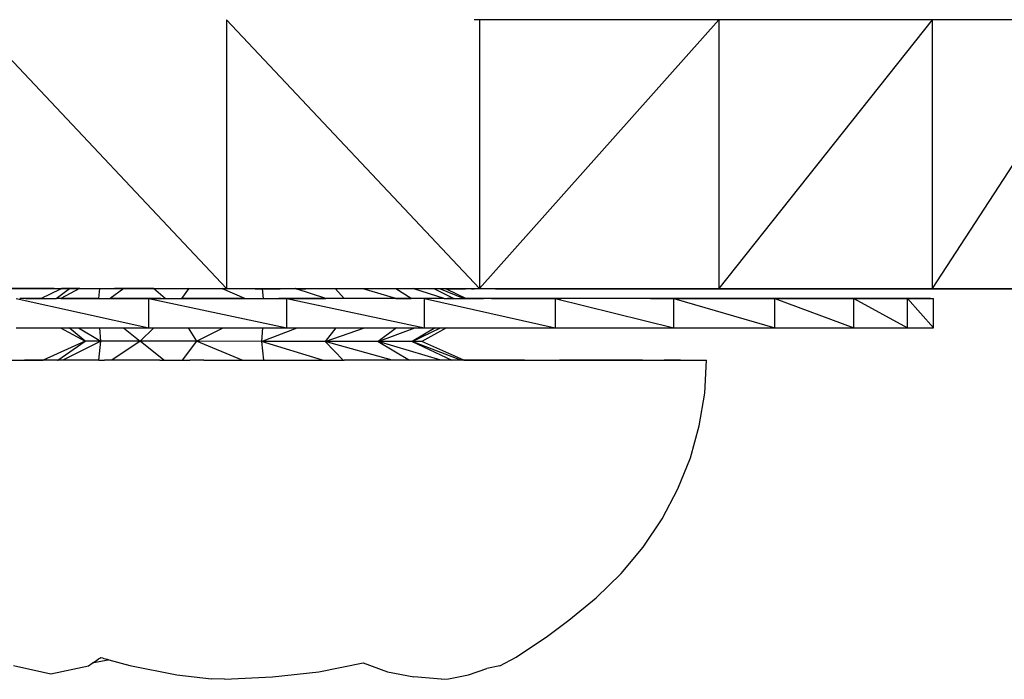
# Model space of a CAD drawing. Units: millimetres. Extents: x 1333 to 8887, y -253 to 2717.
# Drawn here: x 2388 to 2394, y 1724 to 1728 of the extents above; entities that cross this region are included whole.
import ezdxf

# ---------------------------------------------------------------- set-up
doc = ezdxf.new("R2010")
doc.units = ezdxf.units.MM
doc.layers.add('MACROLUX ZERO', color=7, linetype='Continuous')

# ---------------------------------------------------------------- blocks, each defined once
blk = doc.blocks.new('ZERO 160 LED COB')
at = {"layer": 'MACROLUX ZERO'}
for p, q in [((-1819.4653, 1036.2713), (-1817.8212, 1034.5244)), ((-1817.821, 1036.271), (-1817.8212, 1034.5244)), ((-1817.821, 1036.271), (-1816.1762, 1034.5242)), ((-1816.176, 1036.2708), (-1816.2101, 1036.2708)), ((-1816.176, 1036.2708), (-1816.1762, 1034.5242)), ((-1814.6191, 1036.2707), (-1816.1762, 1034.5242)), ((-1814.6191, 1036.2707), (-1816.176, 1036.2708)), ((-1814.6191, 1036.2707), (-1814.6193, 1034.524)), ((-1813.2341, 1036.2706), (-1814.6193, 1034.524)), ((-1811.2994, 1036.2745), (-1814.6191, 1036.2707)), ((-1811.2994, 1036.2727), (-1814.6191, 1036.2707)), ((-1813.2341, 1036.2706), (-1814.6191, 1036.2707)), ((-1812.0959, 1036.2706), (-1813.2344, 1034.524)), ((-1813.2341, 1036.2706), (-1813.2344, 1034.524)), ((-1812.0959, 1036.2706), (-1813.2341, 1036.2706)), ((-1818.8964, 1034.5228), (-1823.5371, 1034.5254)), ((-1822.4026, 1034.5251), (-1819.053, 1034.5234)), ((-1819.053, 1034.5239), (-1821.0207, 1034.5249)), ((-1819.053, 1034.5234), (-1821.0207, 1034.5249)), ((-1819.4656, 1034.5246), (-1819.053, 1034.5245)), ((-1819.053, 1034.5245), (-1819.053, 1034.5239)), ((-1819.053, 1034.5245), (-1819.0341, 1034.5245)), ((-1819.0341, 1034.5238), (-1819.053, 1034.5239)), ((-1819.053, 1034.5234), (-1819.053, 1034.5239)), ((-1819.0341, 1034.5236), (-1819.053, 1034.5234)), ((-1819.0341, 1034.5245), (-1818.9949, 1034.5245)), ((-1819.0341, 1034.5245), (-1819.0341, 1034.5238)), ((-1819.0341, 1034.5238), (-1819.0341, 1034.5236)), ((-1818.9949, 1034.5237), (-1819.0341, 1034.5238)), ((-1818.9949, 1034.5235), (-1819.0341, 1034.5236)), ((-1819.0277, 1034.4595), (-1818.8964, 1034.5228)), ((-1818.9949, 1034.5245), (-1818.9398, 1034.5245)), ((-1818.9949, 1034.5245), (-1818.9949, 1034.5237)), ((-1818.9949, 1034.5237), (-1818.9949, 1034.5235)), ((-1818.9398, 1034.5235), (-1818.9949, 1034.5237)), ((-1818.9398, 1034.5235), (-1818.9949, 1034.5235)), ((-1818.9398, 1034.5245), (-1818.8929, 1034.5245)), ((-1818.9398, 1034.5235), (-1818.9398, 1034.5245)), ((-1818.9398, 1034.5235), (-1818.8957, 1034.5232)), ((-1818.9281, 1034.4588), (-1818.8409, 1034.5235)), ((-1818.7769, 1034.5235), (-1818.8978, 1034.4591)), ((-1818.8957, 1034.5232), (-1818.8964, 1034.5228)), ((-1818.8938, 1034.5241), (-1818.8957, 1034.5232)), ((-1818.8929, 1034.5245), (-1818.8938, 1034.5241)), ((-1818.8409, 1034.5235), (-1818.8938, 1034.5241)), ((-1818.8929, 1034.5245), (-1818.8395, 1034.5245)), ((-1818.8409, 1034.5235), (-1818.8404, 1034.5238)), ((-1818.8404, 1034.5238), (-1818.8395, 1034.5245)), ((-1818.7769, 1034.5235), (-1818.8404, 1034.5238)), ((-1818.8395, 1034.5245), (-1818.7749, 1034.5245)), ((-1818.7757, 1034.5241), (-1818.7769, 1034.5235)), ((-1818.7749, 1034.5245), (-1818.7757, 1034.5241)), ((-1818.7749, 1034.5237), (-1818.7757, 1034.5241)), ((-1818.7749, 1034.5245), (-1818.6437, 1034.5245)), ((-1818.7749, 1034.5245), (-1818.7749, 1034.5237)), ((-1818.7749, 1034.5237), (-1818.7749, 1034.5235)), ((-1818.7749, 1034.5235), (-1818.6438, 1034.5234)), ((-1818.65, 1034.4591), (-1818.6438, 1034.5234)), ((-1818.6438, 1034.5234), (-1818.6437, 1034.5245)), ((-1818.6438, 1034.5234), (-1818.5938, 1034.5234)), ((-1818.6437, 1034.5245), (-1818.5939, 1034.5245)), ((-1818.5939, 1034.5245), (-1818.5484, 1034.5245)), ((-1818.5938, 1034.5234), (-1818.5939, 1034.5245)), ((-1818.5938, 1034.5234), (-1818.5484, 1034.5234)), ((-1818.4869, 1034.5234), (-1818.5766, 1034.4591)), ((-1818.5484, 1034.5245), (-1818.4854, 1034.5244)), ((-1818.5484, 1034.5234), (-1818.5484, 1034.5245)), ((-1818.4869, 1034.5234), (-1818.5484, 1034.5234)), ((-1818.4869, 1034.5234), (-1818.4864, 1034.5237)), ((-1818.4854, 1034.5244), (-1818.4864, 1034.5237)), ((-1818.2955, 1034.5239), (-1818.4864, 1034.5237)), ((-1818.4854, 1034.5244), (-1818.2961, 1034.5244)), ((-1818.2955, 1034.5239), (-1818.2961, 1034.5244)), ((-1818.2961, 1034.5244), (-1818.2724, 1034.5244)), ((-1818.2955, 1034.5239), (-1818.2949, 1034.5234)), ((-1818.2724, 1034.5233), (-1818.2949, 1034.5234)), ((-1818.2194, 1034.459), (-1818.2949, 1034.5234)), ((-1818.2724, 1034.5244), (-1818.0678, 1034.5244)), ((-1818.2724, 1034.5233), (-1818.2724, 1034.5244)), ((-1818.0685, 1034.5233), (-1818.2724, 1034.5233)), ((-1818.0685, 1034.5233), (-1818.1136, 1034.459)), ((-1818.0684, 1034.5235), (-1818.0685, 1034.5233)), ((-1818.0678, 1034.5244), (-1818.0684, 1034.5235)), ((-1817.9617, 1034.5233), (-1818.0684, 1034.5235)), ((-1818.0678, 1034.5244), (-1817.9617, 1034.5244)), ((-1817.9617, 1034.5244), (-1817.8495, 1034.5244)), ((-1817.9617, 1034.5233), (-1817.9617, 1034.5244)), ((-1817.848, 1034.5237), (-1817.9617, 1034.5233)), ((-1817.8495, 1034.5244), (-1817.8212, 1034.5244)), ((-1817.848, 1034.5237), (-1817.8495, 1034.5244)), ((-1817.848, 1034.5237), (-1817.847, 1034.5233)), ((-1817.6332, 1034.5232), (-1817.847, 1034.5233)), ((-1817.7015, 1034.4589), (-1817.847, 1034.5233)), ((-1817.8212, 1034.5244), (-1817.6332, 1034.5243)), ((-1817.6332, 1034.5243), (-1817.5858, 1034.5243)), ((-1817.6332, 1034.5243), (-1817.6332, 1034.5232)), ((-1817.6332, 1034.5232), (-1817.5857, 1034.5232)), ((-1817.5858, 1034.5243), (-1817.3716, 1034.5243)), ((-1817.5858, 1034.5243), (-1817.5857, 1034.5232)), ((-1817.5857, 1034.5232), (-1817.4725, 1034.5232)), ((-1817.5794, 1034.4586), (-1817.5857, 1034.5232)), ((-1817.4725, 1034.5232), (-1817.3694, 1034.5236)), ((-1817.3716, 1034.5243), (-1817.3516, 1034.5243)), ((-1817.3694, 1034.5236), (-1817.3716, 1034.5243)), ((-1817.3683, 1034.5232), (-1817.3694, 1034.5236)), ((-1817.3683, 1034.5232), (-1817.3515, 1034.5232)), ((-1817.1749, 1034.4588), (-1817.3683, 1034.5232)), ((-1817.3516, 1034.5243), (-1817.3047, 1034.5243)), ((-1817.3516, 1034.5243), (-1817.3515, 1034.5232)), ((-1817.3515, 1034.5232), (-1817.3047, 1034.5232)), ((-1817.3047, 1034.5243), (-1817.1129, 1034.5243)), ((-1817.3047, 1034.5232), (-1817.3047, 1034.5243)), ((-1817.1119, 1034.5231), (-1817.3047, 1034.5232)), ((-1817.1129, 1034.5243), (-1816.9938, 1034.5243)), ((-1817.1129, 1034.5243), (-1817.1119, 1034.5231)), ((-1816.9938, 1034.523), (-1817.1119, 1034.5231)), ((-1817.1119, 1034.5231), (-1817.0551, 1034.4588)), ((-1816.9938, 1034.5243), (-1816.9353, 1034.5242)), ((-1816.9938, 1034.5243), (-1816.9938, 1034.523)), ((-1816.9318, 1034.5232), (-1816.9938, 1034.523)), ((-1816.9353, 1034.5242), (-1816.721, 1034.5242)), ((-1816.9318, 1034.5232), (-1816.9353, 1034.5242)), ((-1816.9312, 1034.523), (-1816.9318, 1034.5232)), ((-1816.7191, 1034.523), (-1816.9312, 1034.523)), ((-1816.7199, 1034.4588), (-1816.9312, 1034.523)), ((-1816.721, 1034.5242), (-1816.7173, 1034.5242)), ((-1816.721, 1034.5242), (-1816.7191, 1034.523)), ((-1816.7173, 1034.523), (-1816.7191, 1034.523)), ((-1816.6202, 1034.4585), (-1816.7191, 1034.523)), ((-1816.7173, 1034.5242), (-1816.6071, 1034.5242)), ((-1816.7173, 1034.5242), (-1816.7173, 1034.523)), ((-1816.6033, 1034.523), (-1816.7173, 1034.523)), ((-1816.6071, 1034.5242), (-1816.4899, 1034.5242)), ((-1816.6033, 1034.523), (-1816.6071, 1034.5242)), ((-1816.4899, 1034.523), (-1816.6033, 1034.523)), ((-1816.4057, 1034.4588), (-1816.6033, 1034.523)), ((-1816.4899, 1034.5242), (-1816.4697, 1034.5242)), ((-1816.4899, 1034.5242), (-1816.4899, 1034.523)), ((-1816.4673, 1034.523), (-1816.4899, 1034.523)), ((-1816.4697, 1034.5242), (-1816.4369, 1034.5242)), ((-1816.4697, 1034.5242), (-1816.4673, 1034.523)), ((-1816.4339, 1034.5229), (-1816.4673, 1034.523)), ((-1816.4673, 1034.523), (-1816.3419, 1034.4587)), ((-1816.4369, 1034.5242), (-1816.3973, 1034.5242)), ((-1816.4339, 1034.5229), (-1816.4369, 1034.5242)), ((-1816.3947, 1034.5229), (-1816.4339, 1034.5229)), ((-1816.28, 1034.4587), (-1816.4339, 1034.5229)), ((-1816.3973, 1034.5242), (-1816.3965, 1034.5242)), ((-1816.3973, 1034.5242), (-1816.3965, 1034.5238)), ((-1816.3965, 1034.5242), (-1816.3965, 1034.5238)), ((-1816.3965, 1034.5242), (-1816.3241, 1034.5242)), ((-1816.3947, 1034.5229), (-1816.3965, 1034.5238)), ((-1816.3241, 1034.5228), (-1816.3947, 1034.5229)), ((-1816.3947, 1034.5229), (-1816.3924, 1034.5218)), ((-1816.3924, 1034.5218), (-1816.266, 1034.5226)), ((-1816.3924, 1034.5218), (-1816.3917, 1034.5215)), ((-1796.4421, 1034.5109), (-1816.3917, 1034.5215)), ((-1816.3917, 1034.5215), (-1816.2626, 1034.4591)), ((-1816.3241, 1034.5242), (-1816.266, 1034.5242)), ((-1816.3241, 1034.5242), (-1816.3241, 1034.5228)), ((-1816.266, 1034.5226), (-1816.3241, 1034.5228)), ((-1816.266, 1034.5242), (-1816.2287, 1034.5242)), ((-1816.266, 1034.5226), (-1816.266, 1034.5242)), ((-1816.2524, 1034.5226), (-1816.266, 1034.5226)), ((-1816.2287, 1034.5227), (-1816.2524, 1034.5226)), ((-1816.2287, 1034.5242), (-1816.2103, 1034.5242)), ((-1816.2287, 1034.5242), (-1816.2287, 1034.5227)), ((-1816.2287, 1034.5227), (-1816.2103, 1034.5226)), ((-1816.2103, 1034.5242), (-1816.1762, 1034.5242)), ((-1816.2103, 1034.5242), (-1816.2103, 1034.5226)), ((-1816.0721, 1034.5225), (-1816.2103, 1034.5226)), ((-1816.1762, 1034.5242), (-1814.6193, 1034.524)), ((-1816.0721, 1034.5225), (-1811.2996, 1034.5214)), ((-1816.0721, 1034.5225), (-1810.2771, 1034.5208)), ((-1814.6193, 1034.524), (-1813.2344, 1034.524)), ((-1814.6193, 1034.524), (-1811.2996, 1034.5214)), ((-1814.6193, 1034.524), (-1811.2996, 1034.5223)), ((-1813.2344, 1034.524), (-1812.0961, 1034.524)), ((-1819.1875, 1034.4589), (-1818.325, 1034.2685)), ((-1819.1646, 1034.4588), (-1819.1649, 1034.459)), ((-1819.1252, 1034.4592), (-1819.1646, 1034.4588)), ((-1819.1255, 1034.4588), (-1819.1646, 1034.4588)), ((-1819.1255, 1034.4588), (-1819.1252, 1034.4592)), ((-1819.1252, 1034.4588), (-1819.1255, 1034.4588)), ((-1819.0277, 1034.4595), (-1819.1252, 1034.4592)), ((-1819.1252, 1034.4592), (-1819.1252, 1034.4588)), ((-1819.1252, 1034.4592), (-1819.029, 1034.4588)), ((-1819.029, 1034.4588), (-1819.1252, 1034.4588)), ((-1819.0283, 1034.4592), (-1819.029, 1034.4588)), ((-1819.0277, 1034.4595), (-1819.0283, 1034.4592)), ((-1819.0283, 1034.4592), (-1818.9281, 1034.4588)), ((-1818.8984, 1034.4588), (-1818.9281, 1034.4588)), ((-1818.8984, 1034.4588), (-1818.8978, 1034.4591)), ((-1818.8978, 1034.4591), (-1818.8882, 1034.4588)), ((-1818.8882, 1034.4588), (-1818.8878, 1034.4591)), ((-1818.8878, 1034.4588), (-1818.8882, 1034.4588)), ((-1818.8878, 1034.4591), (-1818.8878, 1034.4588)), ((-1818.8878, 1034.4591), (-1818.65, 1034.4591)), ((-1818.65, 1034.4591), (-1818.8878, 1034.4588)), ((-1818.8878, 1034.4588), (-1818.65, 1034.4588)), ((-1818.65, 1034.4588), (-1818.65, 1034.4591)), ((-1818.65, 1034.4591), (-1818.5905, 1034.4591)), ((-1818.65, 1034.4588), (-1818.5909, 1034.4588)), ((-1818.5909, 1034.4588), (-1818.5905, 1034.4591)), ((-1818.5909, 1034.4588), (-1818.5905, 1034.4588)), ((-1818.5905, 1034.4591), (-1818.5905, 1034.4588)), ((-1818.5905, 1034.4591), (-1818.5766, 1034.4591)), ((-1818.5905, 1034.4588), (-1818.577, 1034.4588)), ((-1818.5766, 1034.4591), (-1818.577, 1034.4588)), ((-1818.577, 1034.4588), (-1818.2463, 1034.459)), ((-1818.325, 1034.4587), (-1818.577, 1034.4588)), ((-1818.5766, 1034.4591), (-1818.2463, 1034.459)), ((-1818.2463, 1034.459), (-1818.325, 1034.4587)), ((-1818.325, 1034.2685), (-1818.325, 1034.4587)), ((-1818.325, 1034.4587), (-1817.4273, 1034.2684)), ((-1818.325, 1034.4587), (-1818.2468, 1034.4587)), ((-1818.2468, 1034.4587), (-1818.2463, 1034.459)), ((-1818.2468, 1034.4587), (-1818.2463, 1034.4587)), ((-1818.2463, 1034.459), (-1818.2463, 1034.4587)), ((-1818.2463, 1034.459), (-1818.2194, 1034.459)), ((-1818.2463, 1034.4587), (-1818.2191, 1034.4587)), ((-1818.2191, 1034.4587), (-1818.2194, 1034.459)), ((-1818.2194, 1034.459), (-1818.1136, 1034.459)), ((-1818.2191, 1034.4587), (-1818.1138, 1034.4587)), ((-1818.1136, 1034.459), (-1818.1138, 1034.4587)), ((-1818.1138, 1034.4587), (-1817.8703, 1034.4589)), ((-1817.8709, 1034.4586), (-1818.1138, 1034.4587)), ((-1818.1136, 1034.459), (-1817.8703, 1034.4589)), ((-1817.8709, 1034.4586), (-1817.8703, 1034.4589)), ((-1817.8703, 1034.4586), (-1817.8709, 1034.4586)), ((-1817.8703, 1034.4589), (-1817.8703, 1034.4586)), ((-1817.8703, 1034.4589), (-1817.7015, 1034.4589)), ((-1817.7015, 1034.4589), (-1817.8703, 1034.4586)), ((-1817.7009, 1034.4586), (-1817.7015, 1034.4589)), ((-1817.7009, 1034.4586), (-1817.5794, 1034.4586)), ((-1817.5794, 1034.4586), (-1817.4792, 1034.4589)), ((-1817.5794, 1034.4586), (-1817.4798, 1034.4586)), ((-1817.4798, 1034.4586), (-1817.4792, 1034.4589)), ((-1817.4798, 1034.4586), (-1817.4792, 1034.4586)), ((-1817.4792, 1034.4589), (-1817.4792, 1034.4586)), ((-1817.4273, 1034.4586), (-1817.4792, 1034.4589)), ((-1817.4792, 1034.4589), (-1817.1749, 1034.4588)), ((-1817.4792, 1034.4586), (-1817.4273, 1034.4586)), ((-1817.1749, 1034.4588), (-1817.4273, 1034.4586)), ((-1817.4273, 1034.2684), (-1817.4273, 1034.4586)), ((-1817.4273, 1034.4586), (-1816.5337, 1034.2683)), ((-1817.174, 1034.4586), (-1817.1749, 1034.4588)), ((-1817.0902, 1034.4585), (-1817.174, 1034.4586)), ((-1817.0902, 1034.4585), (-1817.0896, 1034.4588)), ((-1817.0896, 1034.4585), (-1817.0902, 1034.4585)), ((-1817.0896, 1034.4588), (-1817.0896, 1034.4585)), ((-1817.0551, 1034.4588), (-1817.0896, 1034.4588)), ((-1817.0548, 1034.4585), (-1817.0896, 1034.4585)), ((-1817.0551, 1034.4588), (-1817.0548, 1034.4585)), ((-1816.7199, 1034.4588), (-1817.0551, 1034.4588)), ((-1816.7199, 1034.4588), (-1817.0548, 1034.4585)), ((-1816.7196, 1034.4587), (-1816.7199, 1034.4588)), ((-1816.7195, 1034.4585), (-1816.7196, 1034.4587)), ((-1816.7195, 1034.4585), (-1816.7189, 1034.4588)), ((-1816.7195, 1034.4585), (-1816.7192, 1034.4586)), ((-1816.7189, 1034.4585), (-1816.7195, 1034.4585)), ((-1816.7192, 1034.4586), (-1816.7189, 1034.4588)), ((-1816.7189, 1034.4585), (-1816.7189, 1034.4588)), ((-1816.7189, 1034.4588), (-1816.6202, 1034.4585)), ((-1816.6202, 1034.4585), (-1816.7189, 1034.4585)), ((-1816.5337, 1034.4585), (-1816.6202, 1034.4585)), ((-1816.4057, 1034.4588), (-1816.5337, 1034.4585)), ((-1816.5337, 1034.2683), (-1816.5337, 1034.4585)), ((-1816.5337, 1034.4585), (-1815.6832, 1034.2682)), ((-1816.4047, 1034.4585), (-1816.4057, 1034.4588)), ((-1816.4047, 1034.4585), (-1816.3837, 1034.4585)), ((-1816.3837, 1034.4585), (-1816.3832, 1034.4588)), ((-1816.3837, 1034.4585), (-1816.3832, 1034.4585)), ((-1816.3832, 1034.4588), (-1816.3832, 1034.4585)), ((-1816.3832, 1034.4588), (-1816.3419, 1034.4587)), ((-1816.3415, 1034.4585), (-1816.3832, 1034.4588)), ((-1816.3832, 1034.4585), (-1816.3415, 1034.4585)), ((-1816.3419, 1034.4587), (-1816.3415, 1034.4585)), ((-1816.3419, 1034.4587), (-1816.28, 1034.4587)), ((-1816.3415, 1034.4585), (-1816.28, 1034.4587)), ((-1816.2794, 1034.4585), (-1816.28, 1034.4587)), ((-1816.2794, 1034.4585), (-1816.2617, 1034.4587)), ((-1816.1505, 1034.4591), (-1816.2626, 1034.4591)), ((-1816.2626, 1034.4591), (-1816.2617, 1034.4587)), ((-1816.1505, 1034.4585), (-1816.2626, 1034.4591)), ((-1816.2612, 1034.4585), (-1816.2617, 1034.4587)), ((-1816.2612, 1034.4585), (-1816.1505, 1034.4585)), ((-1816.1505, 1034.4591), (-1816.1505, 1034.4585)), ((-1815.9131, 1034.459), (-1816.1505, 1034.4591)), ((-1816.15, 1034.4587), (-1816.1505, 1034.4591)), ((-1816.0975, 1034.4584), (-1816.1505, 1034.4591)), ((-1816.1505, 1034.4585), (-1816.15, 1034.4587)), ((-1816.1497, 1034.4585), (-1816.15, 1034.4587)), ((-1816.0975, 1034.4584), (-1816.1497, 1034.4585)), ((-1816.0975, 1034.4584), (-1816.097, 1034.4588)), ((-1816.0975, 1034.4584), (-1816.0972, 1034.4587)), ((-1816.097, 1034.4584), (-1816.0975, 1034.4584)), ((-1816.0972, 1034.4587), (-1816.097, 1034.4588)), ((-1816.097, 1034.4584), (-1816.0972, 1034.4587)), ((-1816.097, 1034.4588), (-1816.097, 1034.4584)), ((-1816.097, 1034.4588), (-1815.9131, 1034.4584)), ((-1815.9131, 1034.4584), (-1816.097, 1034.4584)), ((-1815.9131, 1034.459), (-1815.9131, 1034.4584)), ((-1815.8734, 1034.4584), (-1815.9131, 1034.459)), ((-1815.9126, 1034.4584), (-1815.9131, 1034.459)), ((-1815.9131, 1034.4584), (-1815.9126, 1034.4584)), ((-1815.9126, 1034.4584), (-1815.8734, 1034.4584)), ((-1815.8734, 1034.4584), (-1815.873, 1034.4588)), ((-1815.873, 1034.4584), (-1815.8734, 1034.4584)), ((-1815.873, 1034.4588), (-1815.873, 1034.4584)), ((-1815.873, 1034.4588), (-1815.8551, 1034.4584)), ((-1815.8551, 1034.4584), (-1815.873, 1034.4584)), ((-1815.8534, 1034.4588), (-1815.8551, 1034.4584)), ((-1815.8508, 1034.4594), (-1815.8534, 1034.4588)), ((-1815.8534, 1034.4588), (-1815.8508, 1034.4584)), ((-1815.8508, 1034.4594), (-1815.7458, 1034.459)), ((-1815.8508, 1034.4594), (-1815.8508, 1034.4584)), ((-1815.7458, 1034.459), (-1815.8508, 1034.4584)), ((-1815.8508, 1034.4584), (-1815.7458, 1034.4584)), ((-1815.7455, 1034.4584), (-1815.7458, 1034.459)), ((-1815.7458, 1034.459), (-1815.7458, 1034.4584)), ((-1815.7214, 1034.4584), (-1815.7458, 1034.459)), ((-1815.7458, 1034.4584), (-1815.7455, 1034.4584)), ((-1815.7455, 1034.4584), (-1815.7214, 1034.4584)), ((-1815.7214, 1034.4584), (-1815.7211, 1034.4588)), ((-1815.7212, 1034.4586), (-1815.7214, 1034.4584)), ((-1815.7211, 1034.4584), (-1815.7214, 1034.4584)), ((-1815.7211, 1034.4588), (-1815.7212, 1034.4586)), ((-1815.7211, 1034.4584), (-1815.7212, 1034.4586)), ((-1815.656, 1034.4589), (-1815.7211, 1034.4588)), ((-1815.7211, 1034.4588), (-1815.7211, 1034.4584)), ((-1815.7211, 1034.4588), (-1815.656, 1034.4586)), ((-1815.6832, 1034.4584), (-1815.7211, 1034.4584)), ((-1815.6832, 1034.4584), (-1814.9128, 1034.2682)), ((-1815.6832, 1034.4584), (-1815.6832, 1034.2682)), ((-1815.656, 1034.4584), (-1815.6832, 1034.4584)), ((-1815.656, 1034.4584), (-1815.656, 1034.4589)), ((-1815.6477, 1034.4586), (-1815.656, 1034.4589)), ((-1815.656, 1034.4586), (-1815.6477, 1034.4586)), ((-1815.6478, 1034.4584), (-1815.656, 1034.4584)), ((-1815.6478, 1034.4584), (-1815.6476, 1034.4589)), ((-1815.6477, 1034.4586), (-1815.6478, 1034.4584)), ((-1815.0648, 1034.4584), (-1815.6478, 1034.4584)), ((-1815.6477, 1034.4586), (-1815.6476, 1034.4589)), ((-1815.0648, 1034.4584), (-1815.6476, 1034.4589)), ((-1815.0648, 1034.4584), (-1815.0636, 1034.4587)), ((-1815.063, 1034.4588), (-1815.0636, 1034.4587)), ((-1815.0633, 1034.4587), (-1815.0636, 1034.4587)), ((-1815.0633, 1034.4587), (-1815.0628, 1034.4589)), ((-1815.063, 1034.4588), (-1815.0633, 1034.4587)), ((-1815.0628, 1034.4589), (-1815.063, 1034.4588)), ((-1815.0628, 1034.4589), (-1815.062, 1034.459)), ((-1815.062, 1034.459), (-1815.0613, 1034.4592)), ((-1815.0613, 1034.4588), (-1815.062, 1034.459)), ((-1815.0613, 1034.4586), (-1815.0613, 1034.4592)), ((-1815.0613, 1034.4592), (-1814.3817, 1034.4584)), ((-1815.0613, 1034.4586), (-1815.0613, 1034.4588)), ((-1815.0613, 1034.4584), (-1815.0613, 1034.4586)), ((-1814.9127, 1034.4584), (-1815.0613, 1034.4586)), ((-1814.9127, 1034.4584), (-1815.0613, 1034.4584)), ((-1814.9128, 1034.2682), (-1814.9127, 1034.4584)), ((-1814.9127, 1034.4584), (-1814.2564, 1034.2682)), ((-1814.3817, 1034.4584), (-1814.9127, 1034.4584)), ((-1814.3817, 1034.4584), (-1814.3796, 1034.4589)), ((-1814.3796, 1034.4589), (-1814.3791, 1034.4591)), ((-1814.3791, 1034.4586), (-1814.3796, 1034.4589)), ((-1814.3791, 1034.4586), (-1814.3791, 1034.4591)), ((-1814.3791, 1034.4591), (-1813.8359, 1034.4584)), ((-1814.3791, 1034.4584), (-1814.3791, 1034.4586)), ((-1814.2564, 1034.4584), (-1814.3791, 1034.4584)), ((-1814.2564, 1034.2682), (-1814.2564, 1034.4584)), ((-1814.2564, 1034.4584), (-1813.7425, 1034.2682)), ((-1813.8359, 1034.4584), (-1814.2564, 1034.4584)), ((-1813.8359, 1034.4584), (-1813.835, 1034.4587)), ((-1813.835, 1034.4587), (-1813.8344, 1034.4589)), ((-1813.8347, 1034.4588), (-1813.835, 1034.4587)), ((-1813.8344, 1034.4584), (-1813.8347, 1034.4588)), ((-1813.8344, 1034.4584), (-1813.8344, 1034.4589)), ((-1813.8344, 1034.4589), (-1813.4512, 1034.4584)), ((-1813.7425, 1034.4584), (-1813.8344, 1034.4584)), ((-1813.7425, 1034.2682), (-1813.7425, 1034.4584)), ((-1813.7425, 1034.4584), (-1813.3938, 1034.2683)), ((-1813.4512, 1034.4584), (-1813.7425, 1034.4584)), ((-1813.4505, 1034.4588), (-1813.4512, 1034.4584)), ((-1813.4505, 1034.4584), (-1813.4512, 1034.4584)), ((-1813.4505, 1034.4584), (-1813.4505, 1034.4588)), ((-1813.4505, 1034.4588), (-1813.2445, 1034.4586)), ((-1813.3938, 1034.4584), (-1813.4505, 1034.4584)), ((-1813.2445, 1034.4586), (-1813.3938, 1034.4584)), ((-1813.3938, 1034.2683), (-1813.3938, 1034.4584)), ((-1813.3938, 1034.4584), (-1813.2253, 1034.2684)), ((-1813.2445, 1034.4586), (-1813.2253, 1034.4585)), ((-1813.2253, 1034.2684), (-1813.2253, 1034.4585)), ((-1819.1876, 1034.2687), (-1818.8997, 1034.2686)), ((-1818.8997, 1034.2686), (-1818.74, 1034.1814)), ((-1818.8997, 1034.2686), (-1818.844, 1034.2686)), ((-1818.74, 1034.1814), (-1818.844, 1034.2686)), ((-1818.844, 1034.2686), (-1818.7815, 1034.2686)), ((-1818.7815, 1034.2686), (-1818.6368, 1034.1813)), ((-1818.7815, 1034.2686), (-1818.6441, 1034.2686)), ((-1818.6368, 1034.1813), (-1818.6441, 1034.2686)), ((-1818.6441, 1034.2686), (-1818.4902, 1034.2686)), ((-1818.4902, 1034.2686), (-1818.3826, 1034.1813)), ((-1818.4902, 1034.2686), (-1818.325, 1034.2685)), ((-1818.3826, 1034.1813), (-1818.2921, 1034.2685)), ((-1818.325, 1034.2685), (-1818.2921, 1034.2685)), ((-1818.2921, 1034.2685), (-1818.0702, 1034.2685)), ((-1818.0702, 1034.2685), (-1818.0161, 1034.1812)), ((-1818.0702, 1034.2685), (-1817.8416, 1034.2685)), ((-1818.0161, 1034.1812), (-1817.8416, 1034.2685)), ((-1817.8416, 1034.2685), (-1817.5855, 1034.2684)), ((-1817.5931, 1034.1811), (-1817.3612, 1034.2684)), ((-1817.5855, 1034.2684), (-1817.5931, 1034.1811)), ((-1817.5855, 1034.2684), (-1817.4273, 1034.2684)), ((-1817.4273, 1034.2684), (-1817.3612, 1034.2684)), ((-1817.3612, 1034.2684), (-1817.1099, 1034.2684)), ((-1817.1781, 1034.1811), (-1816.924, 1034.2684)), ((-1817.1099, 1034.2684), (-1817.1781, 1034.1811)), ((-1817.1099, 1034.2684), (-1816.924, 1034.2684)), ((-1816.924, 1034.2684), (-1816.7158, 1034.2683)), ((-1816.8341, 1034.1811), (-1816.5967, 1034.2683)), ((-1816.7158, 1034.2683), (-1816.8341, 1034.1811)), ((-1816.7158, 1034.2683), (-1816.5967, 1034.2683)), ((-1816.6137, 1034.1811), (-1816.4291, 1034.2683)), ((-1816.4633, 1034.2683), (-1816.6137, 1034.1811)), ((-1816.5967, 1034.2683), (-1816.5337, 1034.2683)), ((-1816.3907, 1034.2683), (-1816.5503, 1034.1811)), ((-1816.5337, 1034.2683), (-1816.4633, 1034.2683)), ((-1816.4633, 1034.2683), (-1816.4291, 1034.2683)), ((-1816.4291, 1034.2683), (-1816.3907, 1034.2683)), ((-1816.3907, 1034.2683), (-1815.6832, 1034.2682)), ((-1815.6832, 1034.2682), (-1814.9128, 1034.2682)), ((-1814.9128, 1034.2682), (-1814.2564, 1034.2682)), ((-1814.2564, 1034.2682), (-1813.7425, 1034.2682)), ((-1813.7425, 1034.2682), (-1813.3938, 1034.2683)), ((-1813.3938, 1034.2683), (-1813.2253, 1034.2684)), ((-1818.74, 1034.1814), (-1819.0124, 1034.0588)), ((-1818.9179, 1034.0584), (-1818.74, 1034.1814)), ((-1818.6368, 1034.1813), (-1818.8842, 1034.0584)), ((-1818.6368, 1034.1813), (-1818.74, 1034.1814)), ((-1818.6493, 1034.0581), (-1818.6368, 1034.1813)), ((-1818.3826, 1034.1813), (-1818.6368, 1034.1813)), ((-1818.3826, 1034.1813), (-1818.5665, 1034.0583)), ((-1818.2278, 1034.0581), (-1818.3826, 1034.1813)), ((-1818.0161, 1034.1812), (-1818.3826, 1034.1813)), ((-1818.0161, 1034.1812), (-1818.1087, 1034.0581)), ((-1817.7177, 1034.058), (-1818.0161, 1034.1812)), ((-1817.5931, 1034.1811), (-1818.0161, 1034.1812)), ((-1817.5931, 1034.1811), (-1817.5802, 1034.058)), ((-1817.1781, 1034.1811), (-1817.5931, 1034.1811)), ((-1817.1967, 1034.0581), (-1817.5931, 1034.1811)), ((-1817.1781, 1034.1811), (-1817.0614, 1034.0579)), ((-1816.8341, 1034.1811), (-1817.1781, 1034.1811)), ((-1816.744, 1034.0581), (-1817.1781, 1034.1811)), ((-1816.6137, 1034.1811), (-1816.8341, 1034.1811)), ((-1816.428, 1034.058), (-1816.8341, 1034.1811)), ((-1816.8341, 1034.1811), (-1816.6319, 1034.0581)), ((-1816.5503, 1034.1811), (-1816.6137, 1034.1811)), ((-1816.2975, 1034.058), (-1816.6137, 1034.1811)), ((-1816.6137, 1034.1811), (-1816.3562, 1034.058)), ((-1816.2777, 1034.0584), (-1816.5503, 1034.1811)), ((-1819.3639, 1034.0588), (-1819.0124, 1034.0588)), ((-1819.3638, 1034.0583), (-1819.1328, 1034.0582)), ((-1819.0138, 1034.0582), (-1819.1328, 1034.0582)), ((-1819.0131, 1034.0585), (-1819.0138, 1034.0582)), ((-1819.0124, 1034.0588), (-1819.0131, 1034.0585)), ((-1818.9525, 1034.0585), (-1819.0131, 1034.0585)), ((-1818.9182, 1034.0582), (-1818.9525, 1034.0585)), ((-1818.9182, 1034.0582), (-1818.9179, 1034.0584)), ((-1818.8846, 1034.0582), (-1818.9179, 1034.0584)), ((-1818.8842, 1034.0584), (-1818.8846, 1034.0582)), ((-1818.8774, 1034.0584), (-1818.8842, 1034.0584)), ((-1818.7088, 1034.0584), (-1818.8774, 1034.0584)), ((-1818.6493, 1034.0581), (-1818.7088, 1034.0584)), ((-1818.6493, 1034.0581), (-1818.6144, 1034.0581)), ((-1818.5668, 1034.0581), (-1818.6144, 1034.0581)), ((-1818.5665, 1034.0583), (-1818.5668, 1034.0581)), ((-1818.253, 1034.0583), (-1818.5665, 1034.0583)), ((-1818.253, 1034.0583), (-1818.2278, 1034.0581)), ((-1818.2278, 1034.0581), (-1818.1087, 1034.0581)), ((-1818.1087, 1034.0581), (-1818.0581, 1034.0581)), ((-1817.9677, 1034.0582), (-1818.0581, 1034.0581)), ((-1817.9677, 1034.0582), (-1817.7177, 1034.058)), ((-1817.7177, 1034.058), (-1817.6624, 1034.0582)), ((-1817.6624, 1034.0582), (-1817.5802, 1034.058)), ((-1817.5802, 1034.058), (-1817.485, 1034.058)), ((-1817.485, 1034.058), (-1817.3578, 1034.0582)), ((-1817.3578, 1034.0582), (-1817.1967, 1034.0581)), ((-1817.1963, 1034.0579), (-1817.1967, 1034.0581)), ((-1817.1963, 1034.0579), (-1817.0614, 1034.0579)), ((-1817.0614, 1034.0579), (-1817.056, 1034.0581)), ((-1816.9172, 1034.0579), (-1817.056, 1034.0581)), ((-1816.8054, 1034.0581), (-1816.9172, 1034.0579)), ((-1816.744, 1034.0581), (-1816.8054, 1034.0581)), ((-1816.7433, 1034.0579), (-1816.744, 1034.0581)), ((-1816.6319, 1034.0581), (-1816.7433, 1034.0579)), ((-1816.6319, 1034.0581), (-1816.6316, 1034.0579)), ((-1816.428, 1034.058), (-1816.6316, 1034.0579)), ((-1816.4275, 1034.0579), (-1816.428, 1034.058)), ((-1816.3765, 1034.0579), (-1816.4275, 1034.0579)), ((-1816.3562, 1034.058), (-1816.3765, 1034.0579)), ((-1816.3562, 1034.058), (-1816.356, 1034.0579)), ((-1816.2975, 1034.058), (-1816.356, 1034.0579)), ((-1816.2972, 1034.0579), (-1816.2975, 1034.058)), ((-1816.2768, 1034.058), (-1816.2972, 1034.0579)), ((-1816.2777, 1034.0584), (-1816.2768, 1034.058)), ((-1816.2777, 1034.0584), (-1816.1152, 1034.0584)), ((-1816.2768, 1034.058), (-1816.2766, 1034.0579)), ((-1816.1168, 1034.0579), (-1816.2766, 1034.0579)), ((-1816.1152, 1034.0584), (-1816.1168, 1034.0579)), ((-1816.1149, 1034.0579), (-1816.1168, 1034.0579)), ((-1816.1149, 1034.0584), (-1816.1152, 1034.0584)), ((-1816.1149, 1034.0579), (-1816.1149, 1034.0584)), ((-1816.1149, 1034.0584), (-1815.6545, 1034.0583)), ((-1815.8838, 1034.0578), (-1816.1149, 1034.0579)), ((-1815.8838, 1034.0578), (-1815.6558, 1034.0578)), ((-1815.6554, 1034.058), (-1815.6558, 1034.0578)), ((-1815.6545, 1034.0583), (-1815.6554, 1034.058)), ((-1815.6554, 1034.058), (-1815.6545, 1034.0578)), ((-1815.6545, 1034.0578), (-1815.6545, 1034.0583)), ((-1815.2698, 1034.0582), (-1815.6545, 1034.0583)), ((-1815.6545, 1034.0583), (-1815.6539, 1034.058)), ((-1815.6545, 1034.0578), (-1815.6539, 1034.058)), ((-1815.6539, 1034.058), (-1815.6537, 1034.0578)), ((-1815.6537, 1034.0578), (-1815.458, 1034.0578)), ((-1815.458, 1034.0578), (-1815.2698, 1034.0582)), ((-1815.458, 1034.0578), (-1815.2698, 1034.0578)), ((-1815.2698, 1034.0578), (-1815.2698, 1034.0582)), ((-1815.2698, 1034.0582), (-1814.9756, 1034.0582)), ((-1815.1154, 1034.0578), (-1815.2698, 1034.0582)), ((-1815.2698, 1034.0578), (-1815.1154, 1034.0578)), ((-1815.1154, 1034.0578), (-1814.976, 1034.0579)), ((-1814.9756, 1034.0582), (-1814.976, 1034.0579)), ((-1814.9754, 1034.0579), (-1814.976, 1034.0579)), ((-1814.9756, 1034.0582), (-1814.9754, 1034.0579)), ((-1814.9756, 1034.0579), (-1814.9756, 1034.0582)), ((-1814.9756, 1034.0582), (-1814.7831, 1034.0581)), ((-1814.8692, 1034.0579), (-1814.9756, 1034.0582)), ((-1814.8692, 1034.0579), (-1814.9754, 1034.0579)), ((-1814.8692, 1034.0579), (-1814.7831, 1034.0581)), ((-1814.7831, 1034.0581), (-1814.7289, 1034.0579)), ((-1814.7289, 1034.0579), (-1814.6998, 1034.058)), ((-1814.7116, 1033.8439), (-1814.6998, 1034.058)), ((-1814.7469, 1033.6319), (-1814.7116, 1033.8439)), ((-1814.8052, 1033.4239), (-1814.7469, 1033.6319)), ((-1814.8862, 1033.2221), (-1814.8052, 1033.4239)), ((-1814.9889, 1033.0285), (-1814.8862, 1033.2221)), ((-1815.1122, 1032.8446), (-1814.9889, 1033.0285)), ((-1815.2553, 1032.6724), (-1815.1122, 1032.8446)), ((-1815.4167, 1032.5137), (-1815.2553, 1032.6724)), ((-1815.5946, 1032.3696), (-1815.4167, 1032.5137)), ((-1815.7329, 1032.2657), (-1815.5946, 1032.3696)), ((-1815.9377, 1032.1302), (-1815.7329, 1032.2657)), ((-1818.6664, 1032.1082), (-1818.6517, 1032.1181)), ((-1818.6517, 1032.1181), (-1818.6441, 1032.1232)), ((-1818.6441, 1032.1232), (-1818.6383, 1032.1271)), ((-1818.6381, 1032.1272), (-1818.6383, 1032.1271)), ((-1818.6381, 1032.1272), (-1818.6268, 1032.1241)), ((-1818.6268, 1032.1241), (-1818.6172, 1032.1214)), ((-1818.6172, 1032.1214), (-1818.606, 1032.1183)), ((-1818.606, 1032.1183), (-1818.5966, 1032.1157)), ((-1818.5966, 1032.1157), (-1818.5855, 1032.1126)), ((-1816.0435, 1032.0736), (-1815.9377, 1032.1302)), ((-1819.2047, 1032.074), (-1818.9614, 1032.0211)), ((-1818.9614, 1032.0211), (-1818.7179, 1032.0738)), ((-1818.7179, 1032.0738), (-1818.6944, 1032.0896)), ((-1818.5916, 1032.1102), (-1818.6944, 1032.0896)), ((-1818.6944, 1032.0896), (-1818.6664, 1032.1082)), ((-1818.5855, 1032.1126), (-1818.5916, 1032.1102)), ((-1818.5855, 1032.1126), (-1818.4481, 1032.0745)), ((-1818.4481, 1032.0745), (-1818.1433, 1032.0146)), ((-1817.2212, 1032.0344), (-1816.9311, 1032.0925)), ((-1816.9311, 1032.0925), (-1816.7747, 1032.0344)), ((-1816.2469, 1032.0145), (-1816.1274, 1032.0555)), ((-1816.0435, 1032.0736), (-1816.1274, 1032.0555)), ((-1818.1433, 1032.0146), (-1817.9173, 1031.9874)), ((-1817.8331, 1031.9855), (-1817.9173, 1031.9874)), ((-1817.8331, 1031.9855), (-1817.5205, 1032.0003)), ((-1817.5205, 1032.0003), (-1817.2212, 1032.0344)), ((-1816.7747, 1032.0344), (-1816.6033, 1032.0003)), ((-1816.4245, 1031.9854), (-1816.6033, 1032.0003)), ((-1816.4245, 1031.9854), (-1816.3763, 1031.9873)), ((-1816.3763, 1031.9873), (-1816.2469, 1032.0145))]:
    blk.add_line(p, q, dxfattribs=at)

msp = doc.modelspace()

# ---------------------------------------------------------------- block references
at = {"layer": 'MACROLUX ZERO'}
msp.add_blockref('ZERO 160 LED COB', (4207.087, 691.9346), dxfattribs=at)

doc.saveas('drawing.dxf')
